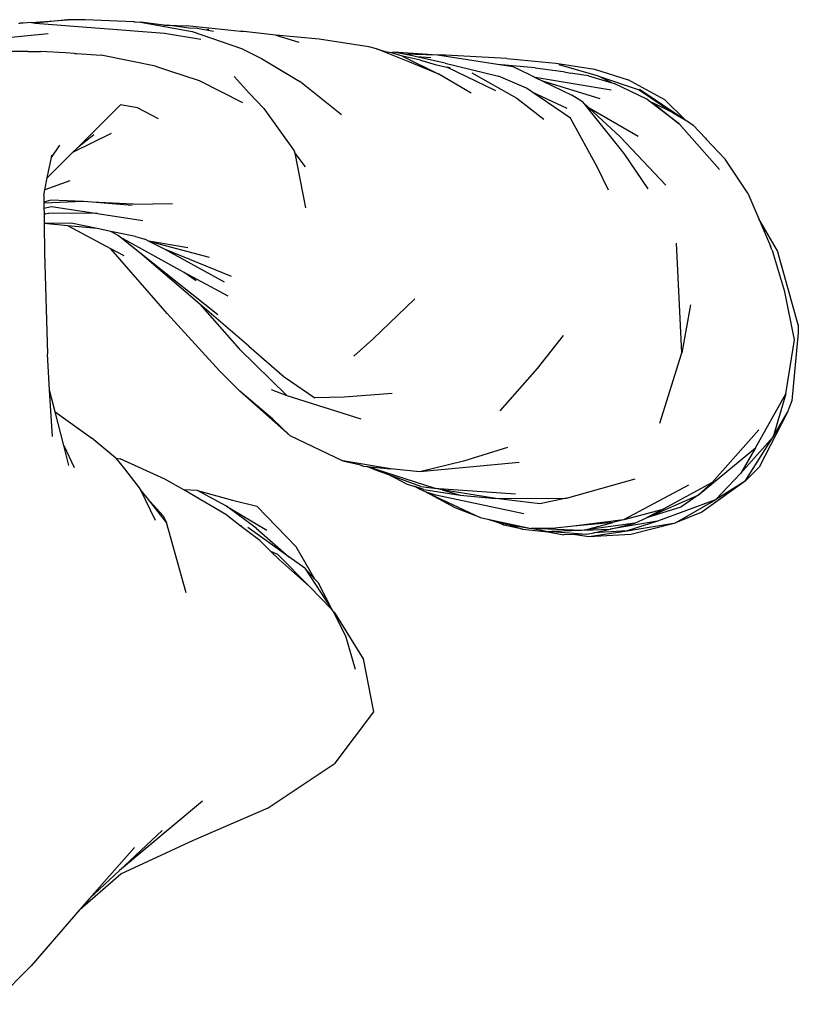
# Model space of a CAD drawing. Units: centimetres. Extents: x 3 to 46, y -2.9 to 28.3.
# Drawn here: x 9.6 to 13.9, y 7.2 to 12.6 of the extents above; entities that cross this region are included whole.
import ezdxf

# ---------------------------------------------------------------- set-up
doc = ezdxf.new("R2010")
doc.units = ezdxf.units.CM
doc.layers.add('Edges', color=7, linetype='Continuous')

# ---------------------------------------------------------------- blocks, each defined once
blk = doc.blocks.new('hanging towel pl')
at = {"layer": 'Edges'}
for p, q in [((9.5989, 4.0172), (9.6045, 4.0182)), ((9.6238, 4.0182), (9.6045, 4.0182)), ((9.6694, 4.0219), (9.6238, 4.0182)), ((9.6694, 4.0219), (9.8659, 4.0377)), ((9.6694, 4.0219), (9.689, 4.0183)), ((9.8659, 4.0377), (9.689, 4.0183)), ((9.689, 4.0183), (10.3957, 3.9638)), ((9.9632, 4.0366), (9.8659, 4.0377)), ((10.2297, 4.0269), (9.9632, 4.0366)), ((10.2297, 4.0269), (10.237, 4.0257)), ((10.237, 4.0257), (10.266, 4.0249)), ((10.266, 4.0249), (10.5478, 3.9736)), ((10.3921, 4.0085), (10.266, 4.0249)), ((10.3921, 4.0085), (10.4147, 4.0073)), ((10.4147, 4.0073), (10.5154, 4.0046)), ((10.5289, 3.9907), (10.4147, 4.0073)), ((10.5693, 3.9991), (10.5154, 4.0046)), ((10.5761, 3.9888), (10.5289, 3.9907)), ((10.8123, 3.9738), (10.5693, 3.9991)), ((10.6646, 3.973), (10.5761, 3.9888)), ((9.7604, 3.9611), (9.1947, 3.903)), ((10.3957, 3.9638), (10.5963, 3.9304)), ((10.5478, 3.9736), (10.8185, 3.8798)), ((10.6306, 3.9844), (10.6279, 3.9849)), ((10.6306, 3.9844), (10.6348, 3.9844)), ((10.6385, 3.9839), (10.6348, 3.9844)), ((10.8312, 3.9724), (10.8123, 3.9738)), ((11.0053, 3.9537), (10.8312, 3.9724)), ((11.0053, 3.9537), (11.1316, 3.915)), ((11.2434, 3.9311), (11.0053, 3.9537)), ((10.8185, 3.8798), (10.9269, 3.8263)), ((11.5148, 3.8892), (11.2434, 3.9311)), ((11.556, 3.8776), (11.5148, 3.8892)), ((11.7298, 3.809), (11.556, 3.8776)), ((11.556, 3.8776), (11.617, 3.8604)), ((9.6433, 3.8646), (9.5476, 3.864)), ((9.6485, 3.8633), (9.6433, 3.8646)), ((9.6485, 3.8633), (9.7175, 3.8636)), ((9.8551, 3.8556), (9.7175, 3.8636)), ((9.9038, 3.8537), (9.8551, 3.8556)), ((9.9038, 3.8537), (9.9144, 3.8521)), ((9.9144, 3.8521), (10.0492, 3.8442)), ((10.3469, 3.7827), (10.0492, 3.8442)), ((10.9269, 3.8263), (11.1366, 3.7006)), ((11.638, 3.8563), (11.617, 3.8604)), ((11.6496, 3.8596), (11.638, 3.8563)), ((11.6981, 3.8375), (11.638, 3.8563)), ((11.8895, 3.8445), (11.6496, 3.8596)), ((11.7063, 3.8487), (11.6496, 3.8596)), ((11.6981, 3.8375), (11.8981, 3.7404)), ((11.7978, 3.8158), (11.6981, 3.8375)), ((11.8895, 3.8445), (11.7063, 3.8487)), ((11.7538, 3.8395), (11.7063, 3.8487)), ((11.7753, 3.8347), (11.7538, 3.8395)), ((11.8547, 3.83), (11.7753, 3.8347)), ((11.9316, 3.8002), (11.7753, 3.8347)), ((11.9335, 3.8434), (11.8895, 3.8445)), ((12.2189, 3.7931), (11.8895, 3.8445)), ((12.2696, 3.8262), (11.9335, 3.8434)), ((12.2696, 3.8262), (12.5387, 3.7992)), ((10.3469, 3.7827), (10.424, 3.758)), ((11.8981, 3.7404), (11.7298, 3.809)), ((11.7978, 3.8158), (11.8771, 3.7918)), ((11.8771, 3.7918), (11.9421, 3.7772)), ((11.9316, 3.8002), (12.2239, 3.729)), ((12.2099, 3.648), (11.9421, 3.7772)), ((11.9593, 3.7748), (11.9421, 3.7772)), ((12.4247, 3.7748), (12.2189, 3.7931)), ((12.305, 3.7797), (12.2189, 3.7931)), ((12.3998, 3.7348), (12.305, 3.7797)), ((12.4247, 3.7748), (12.5785, 3.7547)), ((12.5387, 3.7992), (12.7494, 3.7679)), ((12.771, 3.7289), (12.5559, 3.7904)), ((10.424, 3.758), (10.5865, 3.706)), ((10.8613, 3.6338), (10.7776, 3.7273)), ((12.0744, 3.6353), (11.8981, 3.7404)), ((12.0786, 3.748), (12.3236, 3.6083)), ((12.3776, 3.6626), (12.2239, 3.729)), ((12.3998, 3.7348), (12.4192, 3.7247)), ((12.4192, 3.7247), (12.4245, 3.7222)), ((12.8408, 3.6519), (12.4245, 3.7222)), ((12.4245, 3.7222), (12.4673, 3.7015)), ((12.5785, 3.7547), (12.6172, 3.7457)), ((12.7162, 3.7306), (12.6172, 3.7457)), ((12.7162, 3.7306), (12.8447, 3.6929)), ((12.7494, 3.7679), (12.9332, 3.7084)), ((12.8447, 3.6929), (12.771, 3.7289)), ((12.771, 3.7289), (12.9932, 3.6533)), ((10.5865, 3.706), (10.8225, 3.5844)), ((11.3651, 3.5165), (11.1366, 3.7006)), ((12.4064, 3.643), (12.3776, 3.6626)), ((12.7812, 3.6056), (12.4673, 3.7015)), ((12.4673, 3.7015), (12.6255, 3.6254)), ((12.8447, 3.6929), (12.8569, 3.6893)), ((13.0356, 3.603), (12.8569, 3.6893)), ((13.1351, 3.6001), (12.9332, 3.7084)), ((10.9401, 3.5528), (10.8613, 3.6338)), ((12.3236, 3.6083), (12.4728, 3.4938)), ((12.4064, 3.643), (12.5976, 3.553)), ((12.618, 3.4992), (12.4064, 3.643)), ((12.6832, 3.5878), (12.6255, 3.6254)), ((12.9932, 3.6533), (13.1792, 3.5288)), ((12.9964, 3.6577), (13.2462, 3.4899)), ((10.1557, 3.5719), (9.9192, 3.3358)), ((10.2491, 3.5556), (10.1557, 3.5719)), ((10.3633, 3.4958), (10.2491, 3.5556)), ((12.6832, 3.5878), (12.9099, 3.3059)), ((12.6832, 3.5878), (12.7199, 3.5539)), ((13.0468, 3.5945), (13.0356, 3.603)), ((13.0468, 3.5945), (13.068, 3.5838)), ((13.2121, 3.4674), (13.0468, 3.5945)), ((13.1792, 3.5288), (13.068, 3.5838)), ((13.068, 3.5838), (13.2121, 3.4674)), ((13.2462, 3.4899), (13.1351, 3.6001)), ((10.9401, 3.5528), (11.1067, 3.321)), ((12.9878, 3.3987), (12.7199, 3.5539)), ((12.7199, 3.5539), (12.8899, 3.3963)), ((13.1792, 3.5288), (13.2462, 3.4899)), ((12.766, 3.229), (12.618, 3.4992)), ((13.2121, 3.4674), (13.4339, 3.2175)), ((13.2462, 3.4899), (13.264, 3.4783)), ((13.264, 3.4783), (13.2892, 3.4613)), ((13.2892, 3.4613), (13.3568, 3.3906)), ((10.1041, 3.4155), (9.8939, 3.3106)), ((10.0104, 3.4085), (9.9192, 3.3358)), ((12.8899, 3.3963), (13.1403, 3.1335)), ((9.7776, 3.2847), (9.8242, 3.3522)), ((13.3568, 3.3906), (13.361, 3.3851)), ((13.4643, 3.2753), (13.361, 3.3851)), ((9.8939, 3.3106), (9.7551, 3.172)), ((9.7776, 3.2847), (9.78, 3.2965)), ((9.9192, 3.3358), (9.8939, 3.3106)), ((11.1067, 3.321), (11.1091, 3.3085)), ((11.1091, 3.3085), (11.1663, 3.2336)), ((11.1091, 3.3085), (11.1673, 3.0081)), ((12.9099, 3.3059), (13.0404, 3.1123)), ((9.7551, 3.172), (9.7776, 3.2847)), ((13.5891, 3.0895), (13.4643, 3.2753)), ((12.8255, 3.1058), (12.766, 3.229)), ((9.7422, 3.1073), (9.7551, 3.172)), ((9.8787, 3.1561), (9.7422, 3.1073)), ((9.736, 3.0762), (9.7422, 3.1073)), ((9.736, 3.0762), (9.7365, 3.04)), ((13.5891, 3.0895), (13.6491, 2.9485)), ((9.7745, 3.0515), (9.7365, 3.04)), ((9.7365, 3.04), (9.7366, 3.034)), ((9.953, 3.0427), (9.7366, 3.034)), ((9.7366, 3.034), (9.737, 3.0071)), ((9.953, 3.0427), (9.7745, 3.0515)), ((10.0015, 3.0404), (9.953, 3.0427)), ((10.2196, 3.0214), (10.0015, 3.0404)), ((10.2257, 3.0293), (10.0015, 3.0404)), ((10.2257, 3.0293), (10.4409, 3.0329)), ((9.737, 3.0071), (9.7779, 3.0152)), ((9.737, 3.0071), (9.7374, 2.9798)), ((9.7442, 2.9762), (9.7374, 2.9798)), ((9.7374, 2.9798), (9.7374, 2.9747)), ((9.7374, 2.9747), (9.7442, 2.9762)), ((9.7374, 2.9747), (9.7375, 2.971)), ((9.7375, 2.971), (9.7442, 2.9762)), ((9.7375, 2.971), (9.7381, 2.9227)), ((9.7442, 2.9762), (9.7628, 2.9802)), ((10.0294, 2.9771), (9.7628, 2.9802)), ((9.7779, 3.0152), (10.0294, 2.9771)), ((10.0294, 2.9771), (10.2781, 2.9394)), ((9.8861, 2.9254), (9.7381, 2.9227)), ((9.8677, 2.9105), (9.7381, 2.9227)), ((9.7381, 2.9227), (9.7404, 2.7607)), ((10.1029, 2.7854), (9.8677, 2.9105)), ((10.0288, 2.8953), (9.8677, 2.9105)), ((10.0288, 2.8953), (9.8861, 2.9254)), ((13.7503, 2.7733), (13.6491, 2.9485)), ((13.6491, 2.9485), (13.7131, 2.7984)), ((10.1034, 2.8796), (10.0288, 2.8953)), ((10.2374, 2.8514), (10.1034, 2.8796)), ((10.143, 2.8575), (10.1034, 2.8796)), ((10.1545, 2.8483), (10.143, 2.8575)), ((10.4839, 2.6668), (10.1545, 2.8483)), ((10.2621, 2.7626), (10.1545, 2.8483)), ((10.2374, 2.8514), (10.2896, 2.8368)), ((10.3001, 2.832), (10.2896, 2.8368)), ((10.3001, 2.832), (10.3106, 2.8263)), ((10.3106, 2.8263), (10.3939, 2.785)), ((10.3106, 2.8263), (10.641, 2.7382)), ((10.5247, 2.7908), (10.3106, 2.8263)), ((13.2276, 2.216), (13.199, 2.815)), ((9.7404, 2.7607), (9.7556, 2.2101)), ((10.412, 2.4316), (10.1029, 2.7854)), ((10.1753, 2.7469), (10.1029, 2.7854)), ((10.6876, 2.4239), (10.2621, 2.7626)), ((10.5899, 2.4817), (10.2621, 2.7626)), ((10.3939, 2.785), (10.7621, 2.6356)), ((10.3939, 2.785), (10.7231, 2.6046)), ((13.7189, 2.7793), (13.7131, 2.7984)), ((13.7189, 2.7793), (13.7249, 2.7685)), ((13.79, 2.549), (13.7249, 2.7685)), ((13.8647, 2.3688), (13.7503, 2.7733)), ((10.5051, 2.6549), (10.4839, 2.6668)), ((10.745, 2.5262), (10.5051, 2.6549)), ((10.5701, 2.6103), (10.5051, 2.6549)), ((13.844, 2.2873), (13.79, 2.549)), ((10.5899, 2.4817), (10.8054, 2.2367)), ((10.8579, 2.2519), (10.5899, 2.4817)), ((11.766, 2.5108), (11.5367, 2.2898)), ((13.2753, 2.4789), (13.2276, 2.216)), ((10.6969, 2.1169), (10.412, 2.4316)), ((13.8642, 2.3249), (13.8287, 1.9529)), ((13.8647, 2.3688), (13.8642, 2.3249)), ((11.4327, 2.1971), (11.5367, 2.2898)), ((12.5776, 2.3106), (12.4355, 2.1299)), ((13.7963, 1.9918), (13.844, 2.2873)), ((9.7677, 2.011), (9.7556, 2.2101)), ((10.8054, 2.2367), (11.0652, 1.9816)), ((10.8579, 2.2519), (11.0512, 2.0842)), ((13.1069, 1.8319), (13.2276, 2.216)), ((10.8047, 2.009), (10.6969, 2.1169)), ((12.4355, 2.1299), (12.2308, 1.8982)), ((11.0512, 2.0842), (11.2198, 1.9702)), ((9.7831, 1.7582), (9.7677, 2.011)), ((9.7985, 1.8931), (9.7677, 2.011)), ((10.809, 2.0054), (10.8047, 2.009)), ((11.0825, 1.764), (10.809, 2.0054)), ((10.9887, 1.8528), (10.809, 2.0054)), ((10.9804, 2.0157), (11.0652, 1.9816)), ((11.6417, 1.9941), (11.3799, 1.9739)), ((11.0652, 1.9816), (11.4704, 1.8554)), ((11.3799, 1.9739), (11.2198, 1.9702)), ((13.6312, 1.6968), (13.7963, 1.9918)), ((13.7963, 1.9918), (13.7277, 1.7568)), ((13.8287, 1.9529), (13.8028, 1.8881)), ((9.7985, 1.8931), (9.9995, 1.7491)), ((9.8454, 1.7086), (9.7985, 1.8931)), ((13.8028, 1.8881), (13.6504, 1.5901)), ((13.7277, 1.7568), (13.8028, 1.8881)), ((10.9887, 1.8528), (11.0825, 1.764)), ((13.3927, 1.5059), (13.6479, 1.7938)), ((10.1295, 1.64), (9.9995, 1.7491)), ((11.0825, 1.764), (11.3718, 1.6253)), ((13.7277, 1.7568), (13.5507, 1.5583)), ((13.5737, 1.513), (13.7277, 1.7568)), ((9.8454, 1.7086), (9.9017, 1.5893)), ((9.8735, 1.5996), (9.8454, 1.7086)), ((12.2726, 1.6976), (12.0322, 1.6223)), ((13.3175, 1.4378), (13.6312, 1.6968)), ((13.6312, 1.6968), (13.5507, 1.5583)), ((10.1295, 1.64), (10.1537, 1.6354)), ((10.1295, 1.64), (10.177, 1.5811)), ((10.3987, 1.5238), (10.1537, 1.6354)), ((11.6326, 1.582), (11.3718, 1.6253)), ((11.3718, 1.6253), (11.4619, 1.6042)), ((12.0322, 1.6223), (11.7935, 1.5647)), ((12.3379, 1.6157), (11.7935, 1.5647)), ((10.177, 1.5811), (10.2637, 1.4703)), ((11.4619, 1.6042), (11.4856, 1.5967)), ((11.4856, 1.5967), (11.5043, 1.5942)), ((11.5043, 1.5942), (11.6326, 1.582)), ((11.873, 1.4751), (11.5043, 1.5942)), ((11.5616, 1.5697), (11.5043, 1.5942)), ((11.6233, 1.5478), (11.5616, 1.5697)), ((11.7935, 1.5647), (11.6326, 1.582)), ((13.6504, 1.5901), (13.5737, 1.513)), ((10.5017, 1.466), (10.3987, 1.5238)), ((11.7992, 1.4853), (11.6233, 1.5478)), ((11.6759, 1.5222), (11.6233, 1.5478)), ((11.6759, 1.5222), (11.724, 1.4978)), ((12.5956, 1.4207), (12.9719, 1.5267)), ((13.5737, 1.513), (13.3376, 1.345)), ((13.5507, 1.5583), (13.412, 1.4109)), ((13.5737, 1.513), (13.412, 1.4109)), ((10.2637, 1.4703), (10.3457, 1.3001)), ((10.3157, 1.4039), (10.2637, 1.4703)), ((10.5774, 1.4628), (10.5017, 1.466)), ((10.5334, 1.4482), (10.5017, 1.466)), ((10.7354, 1.3774), (10.5774, 1.4628)), ((10.5774, 1.4628), (10.7688, 1.4095)), ((11.724, 1.4978), (11.7612, 1.4868)), ((11.7612, 1.4868), (11.7663, 1.4847)), ((11.7959, 1.4685), (11.7663, 1.4847)), ((11.8148, 1.4689), (11.7663, 1.4847)), ((11.8281, 1.4535), (11.7959, 1.4685)), ((11.7992, 1.4853), (11.873, 1.4751)), ((11.8148, 1.4689), (12.0141, 1.4377)), ((11.873, 1.4751), (12.3175, 1.4441)), ((11.9168, 1.4664), (11.873, 1.4751)), ((11.9168, 1.4664), (12.0141, 1.4377)), ((12.2098, 1.4193), (11.9168, 1.4664)), ((13.2646, 1.4911), (12.911, 1.3043)), ((13.3927, 1.5059), (13.1254, 1.3608)), ((13.3175, 1.4378), (13.3927, 1.5059)), ((10.3157, 1.4039), (10.3893, 1.3236)), ((10.4072, 1.2871), (10.3157, 1.4039)), ((10.7328, 1.3308), (10.5334, 1.4482)), ((10.7688, 1.4095), (10.9011, 1.3771)), ((11.8815, 1.4368), (11.8281, 1.4535)), ((11.8281, 1.4535), (12.1232, 1.3156)), ((11.9867, 1.3685), (11.8281, 1.4535)), ((12.3634, 1.3357), (11.8815, 1.4368)), ((12.0141, 1.4377), (12.2098, 1.4193)), ((12.2098, 1.4193), (12.5956, 1.4207)), ((12.4503, 1.389), (12.2098, 1.4193)), ((12.5956, 1.4207), (12.4503, 1.389)), ((13.0348, 1.3129), (13.3175, 1.4378)), ((13.412, 1.4109), (13.0939, 1.295)), ((13.1928, 1.2853), (13.412, 1.4109)), ((13.3175, 1.4378), (13.2212, 1.3707)), ((10.8985, 1.2571), (10.7354, 1.3774)), ((10.7354, 1.3774), (10.9567, 1.2454)), ((11.1175, 1.154), (10.9011, 1.3771)), ((12.1232, 1.3156), (11.9867, 1.3685)), ((12.911, 1.3043), (13.1254, 1.3608)), ((13.2212, 1.3707), (13.0348, 1.3129)), ((13.1254, 1.3608), (13.0348, 1.3129)), ((10.3893, 1.3236), (10.4072, 1.2871)), ((10.8092, 1.2719), (10.7328, 1.3308)), ((12.1232, 1.3156), (12.1667, 1.306)), ((12.1667, 1.306), (12.4023, 1.2544)), ((12.1667, 1.306), (12.2217, 1.287)), ((12.9084, 1.3029), (12.6347, 1.2678)), ((13.0939, 1.295), (12.8347, 1.2509)), ((12.9084, 1.3029), (12.8491, 1.288)), ((12.911, 1.3043), (12.9084, 1.3029)), ((13.0939, 1.295), (12.9273, 1.2423)), ((12.9693, 1.284), (13.0348, 1.3129)), ((13.3376, 1.345), (13.1928, 1.2853)), ((10.5153, 0.903), (10.4072, 1.2871)), ((10.8092, 1.2719), (10.8181, 1.2709)), ((10.9176, 1.1884), (10.8092, 1.2719)), ((11.0762, 1.1007), (10.8529, 1.2598)), ((10.8985, 1.2571), (11.0762, 1.1007)), ((12.2217, 1.287), (12.2782, 1.2767)), ((12.253, 1.2732), (12.2217, 1.287)), ((12.3558, 1.2506), (12.253, 1.2732)), ((12.2782, 1.2767), (12.3558, 1.2506)), ((12.2782, 1.2767), (12.4023, 1.2544)), ((12.3558, 1.2506), (12.4944, 1.2373)), ((12.5338, 1.256), (12.4023, 1.2544)), ((12.6786, 1.2432), (12.4023, 1.2544)), ((12.4944, 1.2373), (12.4023, 1.2544)), ((12.6786, 1.2432), (12.5165, 1.238)), ((12.6347, 1.2678), (12.5338, 1.256)), ((12.8491, 1.288), (12.6347, 1.2678)), ((12.6936, 1.2453), (12.6786, 1.2432)), ((12.6936, 1.2453), (12.8491, 1.288)), ((12.9693, 1.284), (12.6936, 1.2453)), ((12.6936, 1.2453), (12.8347, 1.2509)), ((12.7182, 1.2109), (12.9273, 1.2423)), ((12.7463, 1.2303), (12.8347, 1.2509)), ((12.9273, 1.2423), (12.7463, 1.2303)), ((12.8347, 1.2509), (12.9693, 1.284)), ((12.9273, 1.2423), (13.1928, 1.2853)), ((12.9482, 1.2234), (13.1928, 1.2853)), ((10.9785, 1.1299), (10.9176, 1.1884)), ((12.5165, 1.238), (12.4944, 1.2373)), ((12.4944, 1.2373), (12.5822, 1.2194)), ((12.5165, 1.238), (12.7075, 1.2231)), ((12.6453, 1.2212), (12.5822, 1.2194)), ((12.7075, 1.2231), (12.6453, 1.2212)), ((12.6453, 1.2212), (12.7182, 1.2109)), ((12.7075, 1.2231), (12.7463, 1.2303)), ((12.7182, 1.2109), (12.9482, 1.2234)), ((11.22, 0.9773), (11.1175, 1.154)), ((11.016, 1.1135), (10.9785, 1.1299)), ((11.0267, 1.0836), (10.9785, 1.1299)), ((11.016, 1.1135), (11.1895, 0.938)), ((11.1895, 0.938), (11.0267, 1.0836)), ((11.1645, 1.0377), (11.0762, 1.1007)), ((11.22, 0.9773), (11.1645, 1.0377)), ((11.1645, 1.0377), (11.3125, 0.8125)), ((11.2351, 0.9608), (11.22, 0.9773)), ((11.3125, 0.8125), (11.1895, 0.938)), ((11.2351, 0.9608), (11.3125, 0.8125)), ((11.3193, 0.8022), (11.3125, 0.8125)), ((11.3891, 0.666), (11.3193, 0.8022)), ((11.3193, 0.8022), (11.3303, 0.7909)), ((11.4862, 0.5422), (11.3303, 0.7909)), ((11.4414, 0.484), (11.3891, 0.666)), ((11.5429, 0.2524), (11.4862, 0.5422)), ((11.3304, -0.0287), (11.5429, 0.2524)), ((10.9631, -0.2725), (11.3304, -0.0287)), ((10.6048, -0.2373), (10.1508, -0.6149)), ((10.5556, -0.4504), (10.9631, -0.2725)), ((10.1508, -0.6149), (10.3842, -0.3961)), ((10.1573, -0.6333), (10.5556, -0.4504)), ((10.2329, -0.4899), (9.9857, -0.7697)), ((9.9337, -0.8296), (10.1573, -0.6333)), ((9.9857, -0.7697), (10.1508, -0.6149)), ((9.9857, -0.7697), (9.9337, -0.8296)), ((9.9337, -0.8296), (9.6664, -1.1372)), ((9.6664, -1.1372), (9.4574, -1.3476))]:
    blk.add_line(p, q, dxfattribs=at)

msp = doc.modelspace()

# ---------------------------------------------------------------- block references
msp.add_blockref('hanging towel pl', (0, 8.5507))

doc.saveas('drawing.dxf')
